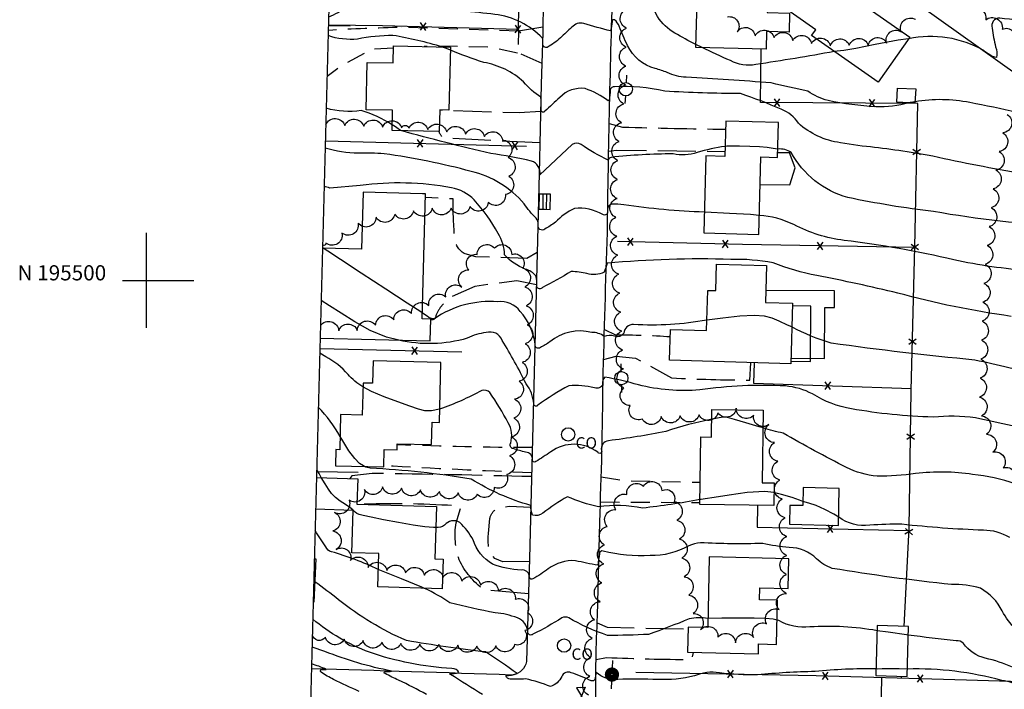
# Model space of a CAD drawing. Extents: x 4327933 to 4330890, y 194021 to 196891.
# Drawn here: x 4327933 to 4328452, y 195285 to 195637 of the extents above; entities that cross this region are included whole.
import ezdxf
from ezdxf.enums import TextEntityAlignment as Align

# ---------------------------------------------------------------- set-up
doc = ezdxf.new("R2010")
doc.units = 0
doc.header["$LTSCALE"] = 100
doc.header["$MEASUREMENT"] = 0
doc.linetypes.add('GRVDWY', pattern=[0.16, 0.1, -0.06])
doc.linetypes.add('PAVDWY', pattern=[0.26, 0.2, -0.06])
doc.layers.get('0').update_dxf_attribs({"linetype": 'CONTINUOUS'})
for name, color, linetype in [('C-INDX', 4, 'CONTINUOUS'), ('C-INDX-CL', 4, 'CONTINUOUS'), ('C-INTRM', 44, 'CONTINUOUS'), ('C-INTRM-CL', 44, 'CONTINUOUS'), ('M-FENCE', 8, 'CONTINUOUS'), ('M-FENCE-PAT', 8, 'CONTINUOUS'), ('M-RETWALL', 6, 'CONTINUOUS'), ('M-VEGL', 3, 'CONTINUOUS'), ('P-CONCDW', 2, 'PAVDWY'), ('P-CONCPAD', 2, 'CONTINUOUS'), ('P-GRVDW', 1, 'GRVDWY'), ('P-PAVDW', 7, 'PAVDWY'), ('R-CURBRD', 6, 'CONTINUOUS'), ('S-BUILDING', 4, 'CONTINUOUS'), ('SV-GRID', 7, 'CONTINUOUS'), ('SV-GRID-TEXT', 7, 'CONTINUOUS'), ('SV-SHEET', 7, 'CONTINUOUS'), ('U-CATCHBSN', 5, 'CONTINUOUS'), ('U-CO', 7, 'CONTINUOUS'), ('U-PWR-STLIGHT', 2, 'CONTINUOUS'), ('U-PWRPOLE', 7, 'CONTINUOUS'), ('U-VALVE', 7, 'CONTINUOUS')]:
    doc.layers.add(name, color=color, linetype=linetype)
doc.styles.add('SIMPLEX', font='simplex.shx')
doc.styles.get("Standard").update_dxf_attribs({"font": 'ROMANS.shx'})

# ---------------------------------------------------------------- blocks, each defined once
blk = doc.blocks.new('CB')
at = {"linetype": 'CONTINUOUS'}
for p, q in [((0.04, 0.03), (-0.04, 0.03)), ((-0.04, 0.03), (-0.04, -0.03)), ((0.04, 0.01), (-0.04, 0.01)), ((0.04, 0), (0.04, 0.03)), ((0.04, -0.03), (0.04, 0)), ((-0.04, -0.01), (0.04, -0.01)), ((-0.04, -0.03), (0.04, -0.03))]:
    blk.add_line(p, q, dxfattribs=at)
blk = doc.blocks.new('CO')
at = {"linetype": 'CONTINUOUS'}
blk.add_circle((0, 0), 0.035, dxfattribs=at)
at = {"linetype": 'CONTINUOUS', "style": 'SIMPLEX'}
blk.add_text('CO', height=0.06, dxfattribs=at).set_placement((0.0392, -0.0747))
blk = doc.blocks.new('VALVE')
at = {"linetype": 'CONTINUOUS'}
for p, q in [((-0.045, 0), (-0.045, 0.0225)), ((-0.045, 0.0225), (0, 0)), ((-0.045, -0.0225), (0, 0)), ((-0.045, 0), (-0.045, -0.0225)), ((0.045, 0.0225), (0, 0)), ((0.045, -0.0225), (0, 0)), ((0.045, 0), (0.045, 0.0225)), ((0.045, 0), (0.045, -0.0225))]:
    blk.add_line(p, q, dxfattribs=at)
blk = doc.blocks.new('PPOLE')
at = {"linetype": 'CONTINUOUS'}
for p, q in [((-0.035, 0), (-0.075, 0)), ((0.035, 0), (0.075, 0))]:
    blk.add_line(p, q, dxfattribs=at)
blk.add_circle((0, 0), 0.035, dxfattribs=at)
blk = doc.blocks.new('PP-STLT')
at = {"linetype": 'CONTINUOUS'}
for p, q in [((-0.035, 0), (-0.075, 0)), ((0.035, 0), (0.075, 0))]:
    blk.add_line(p, q, dxfattribs=at)
at = {"linetype": 'CONTINUOUS', "const_width": 0.04}
blk.add_lwpolyline([(0.0171, 0.0036, 1), (-0.0171, -0.0036, 1)], format="xyb", close=True, dxfattribs=at)
blk = doc.blocks.new('FP')
at = {"linetype": 'CONTINUOUS'}
for p, q in [((0.0143, -0.02), (-0.0143, 0.02)), ((-0.0143, -0.02), (0.0143, 0.02))]:
    blk.add_line(p, q, dxfattribs=at)

msp = doc.modelspace()

# ---------------------------------------------------------------- linework, layer by layer
at = {"layer": 'C-INDX'}
for points, elevation in [([(4328156.03, 195622.94, 0.031915), (4328129.89, 195629.08, 0.044876), (4328111.28, 195627.15, -0.113049), (4328095.76, 195629.01)], 2070), ([(4328458.78, 195556.66, -0.010472), (4328411.47, 195566.01, 0.017189), (4328377.24, 195570.75), (4328365.68, 195572.54, -0.147548), (4328343.57, 195582.78, 0.165831), (4328334.54, 195590.16, 0.022849), (4328313.11, 195598.4, -0.013171), (4328273.11, 195599.71, 0.071698), (4328246.7, 195602.05, 0.381476), (4328244.46, 195600.37, 0.011389), (4328243.94, 195594.96, -0.613154), (4328243.35, 195594.62, 0.084265), (4328231.23, 195601.05, 0.241917), (4328217.84, 195596.41, -0.003419), (4328209.94, 195589.14, -0.807994), (4328208.05, 195589.62, 0.046357), (4328207.79, 195596.51, -0.069642), (4328198.79, 195604.61, 0.140107), (4328177.75, 195614.87, -0.02203), (4328160.18, 195621.31)], 2070), ([(4328456.15, 195423.43, 0.001681), (4328436.83, 195427.52, 0.061509), (4328414.55, 195427.93, -0.037032), (4328371.59, 195432.32, -0.099369), (4328351.02, 195440.16, 0.101349), (4328336.72, 195444.36, 0.049792), (4328291.62, 195442.27, -0.083696), (4328259.28, 195444.97, 0.024899), (4328241.54, 195449, 0.269468), (4328240.38, 195445.27, -0.46834), (4328236.13, 195443.46, 0.068579), (4328222.6, 195444.51, 0.027699), (4328206.27, 195434.28, -0.769018), (4328204.11, 195434.89, 0.154091), (4328200.04, 195445.54, 0.024395), (4328187.53, 195468.34, 0.405511), (4328178.98, 195472.46, 0.099927), (4328169.07, 195469.51, -0.129125), (4328132.98, 195468.52)], 2080), ([(4328384.43, 195295.24, 0.031705), (4328352.37, 195293.87, 0.022185), (4328322.02, 195292.1, -0.03131), (4328301.97, 195293.2, 0.147294), (4328288.77, 195291.59, -0.076064), (4328269.49, 195289.74, 0.007831), (4328248.38, 195289.76, -0.212849), (4328236.97, 195293.42, -0.015053), (4328236.36, 195289.67, -0.349838), (4328234.46, 195289.05, 0.010528), (4328223.88, 195293.28, 0.423268), (4328218.85, 195291.34, -0.215067), (4328212.93, 195285.98, 0.042735), (4328199.79, 195289.99, -0.035469), (4328191.78, 195289.9, -0.252862), (4328189.37, 195291.65, 0.076846), (4328195.3, 195292.81, 0.023369), (4328178.65, 195304.2, -0.013972), (4328137.05, 195310.19, -0.066748), (4328101.31, 195331.71, -0.000852), (4328088.76, 195341.23)], 2090), ([(4328478.16, 195263.11, 0.023152), (4328471.25, 195277.21, 0.195277), (4328450.75, 195289.22, 0.072328), (4328400.96, 195295.2)], 2090)]:
    msp.add_lwpolyline(points, format="xyb", dxfattribs=dict(at, elevation=elevation))
at = {"layer": 'C-INDX-CL'}
for points, elevation in [([(4328160.18, 195621.32), (4328158.1, 195622.15), (4328156.03, 195622.94)], 2070), ([(4328160.18, 195621.31), (4328158.11, 195622.13), (4328156.03, 195622.94)], 2070), ([(4328132.98, 195468.52), (4328126.53, 195470.03), (4328117.86, 195473.61), (4328109.83, 195478.1), (4328102.66, 195482.67), (4328096.51, 195486.62), (4328092.08, 195489.4)], 2080), ([(4328088.76, 195341.23), (4328088.19, 195341.66)], 2090), ([(4328400.96, 195295.2), (4328396.75, 195295.3), (4328391.39, 195295.32), (4328387.77, 195295.26), (4328385.18, 195295.22), (4328384.43, 195295.24)], 2090)]:
    msp.add_lwpolyline(points, dxfattribs=dict(at, elevation=elevation))
at = {"layer": 'C-INTRM'}
for points, elevation in [([(4328289.58, 195624.25, -0.013738), (4328278.47, 195630.34, -0.26255), (4328265.74, 195651.01, 0.039215), (4328263.71, 195663.09, 0.410335), (4328252.89, 195670.31, 0.07549), (4328247.15, 195668.16, 0.227386), (4328245.98, 195665.12, -0.507213), (4328243.94, 195663.64, 0.27171), (4328222.46, 195662.12, 0.026797), (4328210.42, 195651.94, -0.410588), (4328209.7, 195651.78, 0.249497), (4328206.64, 195660.78, 0.088024), (4328189.96, 195671.38, 0.110956), (4328178.64, 195671.34, -0.127414), (4328163.97, 195672.43, 0.051306), (4328124.14, 195681.44, -0.027145), (4328099.8, 195685.39), (4328097.26, 195686.14)], 2066), ([(4328401.79, 195593.57, -0.08506), (4328384.47, 195591.49, -0.036942), (4328359.18, 195594.74, -0.088843), (4328348.56, 195599.71, -0.012655), (4328329.29, 195604.05, 0.006135), (4328284.35, 195607.05, -0.100269), (4328274.46, 195609.48, 0.043138), (4328268.16, 195611.61, -0.228715), (4328253.61, 195623.85, -0.033464), (4328249.18, 195633.93, 0.103647), (4328246.73, 195637.27, 0.571373), (4328245.36, 195636.44, -0.046045), (4328244.57, 195631.41, -0.005131), (4328230.51, 195635.33, 0.288146), (4328224.2, 195633.42, 0.000665), (4328218.16, 195627.87, -0.060924), (4328211.26, 195622.8, -0.505845), (4328208.91, 195624.62, 0.115598), (4328208.69, 195627.58, 0.174197), (4328183.64, 195640.17, 0.026494), (4328149.46, 195642.5, -0.066094), (4328135.91, 195646.11, 0.230776), (4328105.6, 195643.6, -0.024133), (4328096.01, 195638.63)], 2068), ([(4328611.22, 195593.61, -0.140702), (4328604.25, 195605.71, -0.048247), (4328598.39, 195632.88, 0.326226), (4328597.15, 195634.77, 0.200429), (4328582.16, 195636.25, 0.029461), (4328565.93, 195631.74, -0.091684), (4328554.52, 195630.2, 0.022984), (4328535.98, 195623.92, -0.168911), (4328519.99, 195618.15, -0.088306), (4328505.26, 195624.88, -0.001621), (4328480.5, 195638.93, 0.026632), (4328489.72, 195631.85), (4328490, 195631.25, 0.032843), (4328449.68, 195638.15, 0.518905), (4328445.6, 195632.96, 0.026234), (4328447.52, 195623.12, -0.132115), (4328447.95, 195617.39, -0.118718), (4328441.27, 195621.1, 0.182964), (4328401.63, 195627.29)], 2066), ([(4328362.48, 195620.62, -0.008626), (4328321.17, 195613.72, -0.170911), (4328307.8, 195615.79, -0.013671), (4328292.82, 195622.68)], 2066), ([(4328611.7, 195581.19, -0.062068), (4328598.79, 195595.58, 0.403423), (4328593.93, 195597.21, 0.083591), (4328577.55, 195591.57, -0.16246), (4328557.63, 195589.96, 0.084948), (4328548.22, 195590.87, 0.044103), (4328559.42, 195581.98, -0.28704), (4328557.15, 195582.09, -0.018394), (4328521.16, 195593.27, 0.120152), (4328512.33, 195594.37, 0.258325), (4328512.15, 195588.01, -0.024118), (4328517.37, 195572.71), (4328517.57, 195569.65, -0.341826), (4328513.62, 195570.2, 0.132055), (4328483.59, 195582.94, 0.010958), (4328433.89, 195593.67, 0.091742), (4328405.04, 195594.13)], 2068), ([(4328129.57, 195581.98, 0.071883), (4328113.12, 195589.51, -0.106729), (4328094.75, 195590.69)], 2072), ([(4328305, 195570.61, 0.040912), (4328290.22, 195567.32, -0.131865), (4328277.54, 195566.68, 0.024733), (4328244.88, 195564.83, 0.314977), (4328243.39, 195563.4, -0.043207), (4328229.04, 195571.64, 0.288437), (4328224.45, 195571.67), (4328207.35, 195555.58, 0.376407), (4328202.87, 195562.88, 0.028743), (4328181.53, 195566.81, -0.010098), (4328134.14, 195578.92)], 2072), ([(4328293.97, 195535.93, -0.026308), (4328251.6, 195539.82, 0.063679), (4328245.08, 195540.1, 0.359039), (4328242.92, 195536.62, -0.725155), (4328240.49, 195534.69, 0.160587), (4328225.52, 195537.85, 0.087938), (4328215.57, 195530.7, -0.054089), (4328209.95, 195527.06, -0.739503), (4328206.47, 195529.25, 0.251921), (4328205.31, 195532.71, -0.041147), (4328199.05, 195540.37, 0.158465), (4328171.18, 195557.39, 0.031338), (4328125.31, 195566.71, 0.018613), (4328111.7, 195567.07, -0.075186), (4328094.2, 195569.69)], 2074), ([(4328485.29, 195528.24, -0.030302), (4328414.82, 195536.26, -0.022205), (4328369.59, 195543.68, -0.20183), (4328339.74, 195567.41, 0.179616), (4328332.75, 195569.18)], 2072), ([(4328455.63, 195481.04, -0.031104), (4328395.94, 195493.29, 0.011318), (4328353.34, 195502.55, -0.048659), (4328330.24, 195509.2, 0.054581), (4328308.03, 195511.04, 0.031985), (4328242.83, 195508.99, -0.01099), (4328241.2, 195504.3, -0.181454), (4328232.18, 195503.55, 0.062807), (4328223.85, 195504.66, -0.018349), (4328208.65, 195496.28, -0.607825), (4328205.73, 195496.69, 0.072312), (4328205.26, 195502.39, 0.13354), (4328199.67, 195505.98, -0.12511), (4328188.78, 195513.38, 0.117791), (4328185.41, 195524.79, 0.055124), (4328172.76, 195542.44, 0.15514), (4328160.7, 195548.76, 0.080243), (4328112.73, 195549.97), (4328096.61, 195548.62, 0.005418), (4328093.67, 195549.62)], 2076), ([(4328465.73, 195505.25, -0.044173), (4328425.46, 195510.89, 0.026251), (4328367.7, 195521.07, -0.090035), (4328341.12, 195529.4, 0.098541), (4328322.96, 195534.27)], 2074), ([(4328295.32, 195479.06, -0.06074), (4328256.76, 195476.76, 0.410928), (4328251.55, 195472.17, -0.354061), (4328246.72, 195470.54, 0.193545), (4328241.18, 195470.42, 0.196177), (4328234.69, 195472.5, 0.247707), (4328212.66, 195467.59, -0.027933), (4328207.63, 195464.7, -0.808591), (4328204.89, 195466.43, 0.1378), (4328197.05, 195483.69, 0.259417), (4328185.15, 195488.77, 0.169825), (4328151.79, 195479.8, -0.226438), (4328148.03, 195481.13), (4328145.46, 195482.77)], 2078), ([(4328472.48, 195449.54, 0.004793), (4328436.59, 195458.03, -0.011695), (4328360.89, 195466.92, -0.050218), (4328340.14, 195475.47)], 2078), ([(4328114.1, 195443.94, -0.086828), (4328106.25, 195450.48, 0.095093), (4328094.49, 195459.72), (4328091.35, 195461.69)], 2082), ([(4328297.97, 195426.85, 0.032477), (4328273.7, 195420.39, -0.019463), (4328243.47, 195415.5, 0.480077), (4328239.87, 195410.4, -0.969684), (4328237.83, 195409.45, 0.33127), (4328213.07, 195409.61, -0.012679), (4328205.19, 195404.52, -0.644999), (4328203.43, 195405.39, 0.44642), (4328199.81, 195409.44, -0.016598), (4328193.27, 195411.37, -0.552296), (4328191.97, 195414.26, 0.200059), (4328190.69, 195424.98, 0.026476), (4328180.94, 195440.86, 0.300399), (4328176.74, 195441.92, -0.03769), (4328154.53, 195432.15)], 2082), ([(4328102.06, 195417.67, 0.06915), (4328090.6, 195433.12)], 2084), ([(4328540.88, 195330.84, 0.011347), (4328524.7, 195329.33, -0.447377), (4328520.04, 195332.64, 0.109181), (4328517.12, 195341.45, 0.018215), (4328494.68, 195371.43, 0.065341), (4328478.59, 195382.59, 0.12197), (4328435.35, 195397.73, 0.069127), (4328405.37, 195398.19, -0.034471), (4328385.05, 195396.79, -0.092915), (4328368.88, 195401.39, -0.011607), (4328335.53, 195419.51, -0.027781), (4328324.95, 195422.23)], 2082), ([(4328092.14, 195396.08, 0.07486), (4328089.73, 195400.13)], 2086), ([(4328291.69, 195384.53, -0.022028), (4328261.41, 195380.01, 0.082126), (4328238.22, 195380.76, -0.054973), (4328221.86, 195386.01, 0.035399), (4328208.9, 195377.38, -0.25052), (4328203.5, 195376.27, -0.118057), (4328202.52, 195381.45, -0.071319), (4328171.11, 195395.31, 0.027931), (4328117.96, 195401.02, -0.067001), (4328114.93, 195401.97)], 2084), ([(4328345.99, 195383.43, 0.047958), (4328330.68, 195388.16)], 2084), ([(4328454.93, 195364.55, 0.127329), (4328441.07, 195368.37, -0.019059), (4328398.09, 195371.49, 0.018628), (4328381.17, 195371.02, -0.196851), (4328364.81, 195375.28)], 2084), ([(4328458.07, 195316.14, -0.073901), (4328451.01, 195325.79, 0.148029), (4328439.53, 195337.78, 0.082653), (4328424.34, 195339.78, -0.016295), (4328361.41, 195348.27, -0.108857), (4328353.17, 195353.32, 0.192859), (4328338.8, 195359.25, -0.0329), (4328324.75, 195361.37, -0.020546), (4328291.92, 195361.76, 0.083486), (4328285.83, 195360.09, -0.133544), (4328265.39, 195355, -0.076971), (4328240.67, 195357.33, 0.486098), (4328238.69, 195356.11, -0.006876), (4328237.9, 195349.87, -0.013258), (4328226.12, 195352.29, 0.176422), (4328211.73, 195348, -0.029375), (4328203.72, 195342.7, -0.61563), (4328201.89, 195343.64, 0.457394), (4328197.46, 195347.39, -0.087051), (4328182.47, 195350.51, -0.191201), (4328172.18, 195363.29, 0.077638), (4328165.13, 195372.47, 0.367231), (4328157.12, 195371.02, -0.205031), (4328152.49, 195369.77)], 2086), ([(4328122.19, 195347.72, 0.040111), (4328097.46, 195357, -0.246304), (4328094.58, 195359.54, 0.000295), (4328088.89, 195368.13)], 2088), ([(4328295.88, 195321.92, 0.09448), (4328285.95, 195321.6, -0.014015), (4328264.63, 195313.49, -0.016625), (4328243, 195312.96, -0.052234), (4328222.52, 195322.2, 0.208387), (4328218.98, 195322.19, -0.026441), (4328203.7, 195313.58, -0.667569), (4328200.98, 195314.76, 0.302589), (4328195.49, 195322.11, 0.077651), (4328183.81, 195324.85, -0.02244), (4328159.98, 195330.16, 0.033592), (4328146.6, 195337.72)], 2088), ([(4328177.18, 195281.82, -0.010535), (4328160.23, 195292.39), (4328159.92, 195292.84, -0.026339), (4328162.18, 195292.94, 0.098574), (4328164.72, 195293.42, 0.294695), (4328161, 195295.41, -0.065615), (4328117.5, 195304.03, -0.083507), (4328087.66, 195321.52)], 2092), ([(4328385.03, 195315.42, 0.05868), (4328349.64, 195317.36, -0.163006), (4328333.31, 195320.76), (4328332.36, 195321)], 2088), ([(4328469.49, 195288.61, 0.102889), (4328442.07, 195300.89, -0.173872), (4328430.56, 195308.69, 0.225384), (4328426.71, 195310.12, -0.00983), (4328401.5, 195313.13)], 2088), ([(4328147.63, 195281.79, 0.016806), (4328132.93, 195289.31, -0.018034), (4328125.79, 195292.83, -1.139428), (4328125.97, 195293.9, 0.075308), (4328129.21, 195294.13, -0.04691), (4328094.08, 195304.47), (4328087.27, 195306.71)], 2094), ([(4328112.13, 195283.41, -0.012244), (4328098.66, 195289.71, -0.036855), (4328092.02, 195293.61, -0.912295), (4328092.49, 195294.91, 0.015771), (4328094.74, 195295.05, 0.046022), (4328087.04, 195297.87)], 2096)]:
    msp.add_lwpolyline(points, format="xyb", dxfattribs=dict(at, elevation=elevation))
at = {"layer": 'C-INTRM', "elevation": 2078}
msp.add_lwpolyline([(4328093.02, 195517.1), (4328092.82, 195517.23)], dxfattribs=at)
at = {"layer": 'C-INTRM-CL'}
for points, elevation in [([(4328292.82, 195622.68), (4328289.58, 195624.25)], 2066), ([(4328401.63, 195627.29), (4328396.09, 195626.56), (4328383.98, 195624.3), (4328373.92, 195622.25), (4328367.52, 195621.12), (4328364.06, 195620.71), (4328362.48, 195620.62)], 2066), ([(4328405.04, 195594.13), (4328402.5, 195593.73), (4328401.79, 195593.57)], 2068), ([(4328134.14, 195578.92), (4328133.7, 195579.15), (4328132.72, 195579.91), (4328131.22, 195580.97), (4328129.57, 195581.98)], 2072), ([(4328332.75, 195569.18), (4328330.27, 195569.57), (4328327.16, 195570.01), (4328323.07, 195570.38), (4328317.91, 195570.59), (4328312.59, 195570.67), (4328308.3, 195570.68), (4328305.8, 195570.67), (4328305, 195570.61)], 2072), ([(4328322.96, 195534.27), (4328318.38, 195534.68), (4328307.33, 195535.29), (4328294.49, 195535.9), (4328293.97, 195535.93)], 2074), ([(4328093.2, 195516.98), (4328093.02, 195517.1)], 2078), ([(4328145.46, 195482.77), (4328144.53, 195483.35), (4328137.46, 195487.94), (4328126.15, 195495.35), (4328113.24, 195503.83), (4328102.22, 195511.08), (4328095.69, 195515.37), (4328093.2, 195516.98)], 2078), ([(4328340.14, 195475.47), (4328337.88, 195476.49), (4328333.49, 195478.5), (4328329.7, 195480.13), (4328325.64, 195481.2), (4328320.21, 195481.55), (4328312.67, 195481.11), (4328303.84, 195480.14), (4328295.32, 195479.06)], 2078), ([(4328154.53, 195432.15), (4328154.53, 195432.15), (4328150.23, 195431.3), (4328146.77, 195431.29), (4328143.33, 195432.11), (4328138.79, 195433.71), (4328132.46, 195436), (4328125.29, 195438.71), (4328118.67, 195441.52), (4328114.1, 195443.94)], 2082), ([(4328324.95, 195422.23), (4328322.91, 195422.83), (4328315.87, 195424.93), (4328309.83, 195426.71), (4328306.19, 195427.67), (4328304, 195427.88), (4328301.76, 195427.57), (4328298.31, 195426.92), (4328297.97, 195426.85)], 2082), ([(4328114.93, 195401.97), (4328114.34, 195402.22), (4328112.24, 195403.59), (4328109.78, 195406.06), (4328106.72, 195410.2), (4328102.95, 195416.25), (4328102.06, 195417.67)], 2084), ([(4328152.49, 195369.77), (4328151.35, 195369.73), (4328146.73, 195370.09), (4328140.5, 195370.96), (4328132.84, 195372.34), (4328124.99, 195373.9), (4328118.43, 195375.23), (4328114.29, 195376.07), (4328112.07, 195376.59), (4328110.89, 195377.13), (4328109.94, 195377.94), (4328108.81, 195379.04), (4328107.18, 195380.39), (4328104.84, 195381.96), (4328102.17, 195383.72), (4328099.64, 195385.61), (4328097.62, 195387.63), (4328095.9, 195389.96), (4328094.12, 195392.79), (4328092.14, 195396.08)], 2086), ([(4328330.68, 195388.16), (4328325.87, 195388.71), (4328316.65, 195388.19), (4328307.04, 195386.86), (4328299.15, 195385.53), (4328294.52, 195384.81), (4328292.37, 195384.58), (4328291.69, 195384.53)], 2084), ([(4328364.81, 195375.28), (4328362.17, 195376.8), (4328357.45, 195379.27), (4328352.89, 195381.32), (4328349.09, 195382.6), (4328345.99, 195383.43)], 2084), ([(4328146.6, 195337.72), (4328145.13, 195338.4), (4328134.44, 195342.82), (4328122.19, 195347.72)], 2088), ([(4328332.36, 195321), (4328330.37, 195321.5), (4328326.24, 195321.89), (4328320.22, 195322.03), (4328312.06, 195322.01), (4328303.26, 195321.94), (4328295.88, 195321.92)], 2088), ([(4328401.5, 195313.13), (4328400.53, 195313.26), (4328390.97, 195314.55), (4328385.03, 195315.42)], 2088)]:
    msp.add_lwpolyline(points, dxfattribs=dict(at, elevation=elevation))
at = {"layer": 'M-FENCE'}
for points in [[(4328095.91, 195634.6), (4328124.46, 195634.39), (4328196.05, 195632.35), (4328198.38, 195780.67), (4328099.81, 195782.88)], [(4328399.24, 195317.64), (4328401.91, 195369.44), (4328403.09, 195442.02), (4328404.92, 195517.74), (4328406.47, 195593.26), (4328323.64, 195593.75), (4328323.89, 195621.82)], [(4328094.3, 195573.58), (4328200.28, 195570.74)], [(4328404.91, 195517.29), (4328314.05, 195518.93), (4328248.24, 195520.49)], [(4328339.62, 195457.46), (4328349.99, 195457.2), (4328350.19, 195486.47), (4328340.46, 195486.51)], [(4328091.42, 195464.08), (4328166.27, 195462.33)], [(4328320.28, 195456.59), (4328319.92, 195445.82), (4328403.12, 195443.06)], [(4328089.71, 195399.28), (4328100.77, 195399.07), (4328111.61, 195398.99)], [(4328321.97, 195381.44), (4328321.88, 195369.96), (4328401.84, 195368.21)], [(4328257.86, 195293.52), (4328353.02, 195291.74), (4328432.08, 195289.49), (4328490.04, 195287.73), (4328517.17, 195310.71), (4328550.7, 195311.63), (4328588.82, 195293.78), (4328585.43, 195258.07), (4328638.96, 195255.03), (4328638.62, 195247.9)], [(4328386.88, 195261.51), (4328386.95, 195262.86), (4328387.47, 195290.76)], [(4328397.84, 195290.46), (4328397.89, 195291.44)]]:
    msp.add_lwpolyline(points, dxfattribs=at)
at = {"layer": 'M-RETWALL'}
msp.add_lwpolyline([(4328095.9, 195634.32), (4328107.41, 195634.19)], dxfattribs=at)
at = {"layer": 'M-VEGL'}
for points in [[(4328433.71, 195642.39, -0.7), (4328442.27, 195637.23, -0.7), (4328450.99, 195632.34, -0.7), (4328457.69, 195625.68, -0.7)], [(4328233.13, 195281.36, -0.7), (4328233.7, 195291.35, -0.7), (4328234.28, 195301.33, -0.7), (4328234.86, 195311.31, -0.7), (4328236.1, 195321.17, -0.7), (4328239.06, 195330.7, -0.7), (4328240.03, 195340.65, -0.7), (4328241, 195350.6, -0.7), (4328241.36, 195360.58, -0.7), (4328242.87, 195370.34, -0.7), (4328247.44, 195379.17, -0.7), (4328253.13, 195387.18, -0.7), (4328261.96, 195391.59, -0.7), (4328271.68, 195389.24, -0.7), (4328278.16, 195383.5, -0.7), (4328279.53, 195373.6, -0.7), (4328280.9, 195363.69, -0.7), (4328282.12, 195353.77, -0.7), (4328283.43, 195343.86, -0.7), (4328285.76, 195334.13, -0.7), (4328288.09, 195324.41, -0.7), (4328292.05, 195316.05, -0.7), (4328301.21, 195312.05, -0.7), (4328310.43, 195308.94, -0.7), (4328320, 195311.85, -0.7), (4328326.81, 195319.09, -0.7), (4328333.49, 195326.53, -0.7), (4328337.38, 195335.03, -0.7), (4328337.34, 195345.03, -0.7), (4328337.4, 195355.03, -0.7), (4328337.51, 195365.03, -0.7), (4328336.59, 195374.94, -0.7), (4328335.04, 195384.81, -0.7), (4328333.87, 195394.74, -0.7), (4328332.71, 195404.67, -0.7), (4328331.03, 195414.49, -0.7), (4328327.99, 195424.02, -0.7), (4328320.1, 195429.02, -0.7), (4328310.8, 195432.63, -0.7), (4328301.17, 195430.21, -0.7), (4328291.23, 195429.16, -0.7), (4328281.26, 195428.59, -0.7), (4328271.28, 195428.22, -0.7), (4328261.37, 195426.93, -0.7), (4328254.87, 195433.99, -0.7), (4328251.57, 195443.33, -0.7), (4328251.34, 195453.33, -0.7), (4328250.97, 195463.32, -0.7), (4328250.45, 195473.31, -0.7), (4328249.93, 195483.29, -0.7), (4328249.4, 195493.28, -0.7), (4328248.88, 195503.27, -0.7), (4328248.36, 195513.25, -0.7), (4328247.84, 195523.24, -0.7), (4328247.44, 195533.23, -0.7), (4328248.02, 195543.21, -0.7), (4328248.22, 195553.2, -0.7), (4328248.42, 195563.2, -0.7), (4328249.05, 195573.17, -0.7), (4328250.32, 195583.09, -0.7), (4328251.59, 195593.01, -0.7), (4328252.51, 195602.95, -0.7), (4328252.7, 195612.95, -0.7), (4328252.89, 195622.95, -0.7), (4328253.08, 195632.95, -0.7), (4328253.26, 195642.94, -0.7)], [(4328306.19, 195638.86, -0.7), (4328311.27, 195630.92, -0.7), (4328320.76, 195628.78, -0.7), (4328330.73, 195627.93, -0.7), (4328340.6, 195626.36, -0.7), (4328350.47, 195624.74, -0.7), (4328360.39, 195623.61, -0.7), (4328370.38, 195623.92, -0.7), (4328380.38, 195623.97, -0.7), (4328390.08, 195625.07, -0.7), (4328397.67, 195631.04, -0.7), (4328405.25, 195637.56, -0.7)], [(4328453.65, 195587.47, -0.7), (4328451.37, 195577.74, -0.7), (4328449.41, 195567.93, -0.7), (4328447.66, 195558.09, -0.7), (4328446.19, 195548.2, -0.7), (4328445.14, 195538.26, -0.7), (4328444.09, 195528.31, -0.7), (4328443.04, 195518.37, -0.7), (4328441.98, 195508.42, -0.7), (4328441.38, 195498.44, -0.7), (4328440.78, 195488.46, -0.7), (4328440.35, 195478.47, -0.7), (4328440.01, 195468.47, -0.7), (4328439.67, 195458.48, -0.7), (4328439.33, 195448.48, -0.7), (4328438.99, 195438.49, -0.7), (4328440.13, 195428.59, -0.7), (4328442.68, 195418.93, -0.7), (4328446.09, 195409.56, -0.7), (4328451.55, 195401.23, -0.7), (4328457.44, 195393.15, -0.7)], [(4328138.35, 195580.26, -0.7), (4328148.31, 195579.44, -0.7), (4328158.24, 195578.24, -0.7), (4328168.17, 195577.04, -0.7), (4328178.1, 195575.84, -0.7), (4328187.62, 195573.98, -0.7), (4328190.61, 195564.83, -0.7), (4328190.97, 195554.84, -0.7), (4328189.26, 195545.23, -0.7), (4328180.17, 195541.05, -0.7), (4328170.57, 195538.85, -0.7), (4328160.6, 195538.09, -0.7), (4328150.62, 195538.01, -0.7), (4328140.74, 195536.72, -0.7), (4328130.89, 195534.98, -0.7), (4328121.05, 195533.24, -0.7), (4328111.56, 195530.17, -0.7), (4328103.06, 195524.91, -0.7), (4328094.56, 195519.64, -0.7), (4328092.85, 195518.58, -0.7)], [(4328094.52, 195582.01, -0.7), (4328104.51, 195581.61, -0.7), (4328114.51, 195581.21, -0.7), (4328124.5, 195580.81, -0.7), (4328134.49, 195580.41, -0.7), (4328138.35, 195580.26, -0.7)], [(4328091.74, 195476.21, -0.7), (4328101.35, 195473.46, -0.7), (4328111.13, 195473.66, -0.7), (4328120.73, 195476.47, -0.7), (4328130.33, 195479.28, -0.7), (4328139.76, 195482.53, -0.7), (4328148.79, 195486.81, -0.7), (4328157.73, 195491.31, -0.7), (4328166.19, 195496.47, -0.7), (4328169.92, 195505.56, -0.7), (4328174.22, 195513.71, -0.7), (4328183.4, 195516.99, -0.7), (4328192.5, 195513.69, -0.7), (4328198.32, 195506.45, -0.7), (4328199.43, 195496.53, -0.7), (4328200.18, 195486.55, -0.7), (4328200.6, 195476.57, -0.7), (4328199.59, 195466.65, -0.7), (4328197.99, 195456.78, -0.7), (4328196.4, 195446.91, -0.7), (4328194.01, 195437.44, -0.7), (4328193.55, 195427.45, -0.7), (4328192.54, 195417.5, -0.7), (4328191.34, 195407.58, -0.7), (4328189.87, 195397.71, -0.7), (4328183.22, 195390.89, -0.7), (4328174.33, 195387.32, -0.7), (4328164.36, 195388.04, -0.7), (4328154.39, 195388.83, -0.7), (4328144.42, 195389.63, -0.7), (4328134.46, 195390.43, -0.7), (4328124.49, 195391.23, -0.7), (4328114.92, 195389.89, -0.7), (4328106.81, 195384.11, -0.7), (4328099.13, 195377.7, -0.7), (4328098.26, 195367.95, -0.7), (4328100.04, 195358.21, -0.7), (4328107.56, 195352.48, -0.7), (4328116.82, 195348.72, -0.7), (4328126.67, 195347.13, -0.7), (4328136.59, 195345.88, -0.7), (4328146.52, 195344.68, -0.7), (4328156.45, 195343.6, -0.7), (4328166.22, 195341.49, -0.7), (4328176, 195339.37, -0.7), (4328185.48, 195336.23, -0.7), (4328194.41, 195331.95, -0.7), (4328200.85, 195324.93, -0.7), (4328199.45, 195315.45, -0.7), (4328194.03, 195308.05, -0.7), (4328184.13, 195307.38, -0.7), (4328174.13, 195307.31, -0.7), (4328164.14, 195307.73, -0.7), (4328154.15, 195308.12, -0.7), (4328144.15, 195308.39, -0.7), (4328134.16, 195308.73, -0.7), (4328124.18, 195309.37, -0.7), (4328114.21, 195310.17, -0.7), (4328104.24, 195310.97, -0.7), (4328094.31, 195312.01, -0.7), (4328087.45, 195313.4, -0.7)]]:
    msp.add_lwpolyline(points, format="xyb", dxfattribs=at)
at = {"layer": 'P-CONCDW', "flags": 128}
msp.add_lwpolyline([(4328208.91, 195633.48), (4328196.12, 195631.33), (4328195.66, 195620.05), (4328208.39, 195614.41)], dxfattribs=at)
at = {"layer": 'P-CONCPAD'}
for points in [[(4328323.4, 195550.55), (4328339, 195550.36), (4328341.81, 195559.36), (4328338.89, 195567.14), (4328332.7, 195567.21)], [(4328339.66, 195458.96), (4328357.35, 195458.86), (4328357.49, 195485.67), (4328362.58, 195485.65), (4328362.62, 195494.51), (4328326.41, 195494.7)]]:
    msp.add_lwpolyline(points, dxfattribs=at)
at = {"layer": 'P-GRVDW', "flags": 128}
for points in [[(4328196.12, 195631.3), (4328134.59, 195633.34), (4328134.59, 195633.34, 0.008536), (4328095.83, 195631.76)], [(4328203.4, 195411.93, -0.010816), (4328132.12, 195413.43)], [(4328203.06, 195398.65, -0.004784), (4328125.11, 195402.32)]]:
    msp.add_lwpolyline(points, format="xyb", dxfattribs=at)
for points in [[(4328195.64, 195619.81), (4328180.23, 195622.87), (4328152.84, 195623.5), (4328146.32, 195623.17)], [(4328130.19, 195622.34), (4328118.89, 195621.76), (4328101.68, 195612.39), (4328095.19, 195607.49)], [(4328239.69, 195396.48), (4328251.78, 195394.53), (4328291.83, 195393.59)], [(4328239.26, 195383.23), (4328291.67, 195382.98)]]:
    msp.add_lwpolyline(points, dxfattribs=at)
at = {"layer": 'P-PAVDW', "flags": 128}
for points in [[(4328207.77, 195589.06), (4328196.43, 195588.27), (4328157.13, 195589.45), (4328154.58, 195589.64)], [(4328243.61, 195568.12), (4328247.75, 195568.65), (4328304.93, 195567.97)], [(4328237.57, 195319.51), (4328242.86, 195317.29), (4328284.66, 195316.31), (4328285.4, 195316.18)]]:
    msp.add_lwpolyline(points, dxfattribs=at)
for points in [[(4328243.9, 195582.75), (4328250.81, 195580.82, 0.004909), (4328305.25, 195579.66)], [(4328207.4, 195572.42), (4328157.4, 195574.98, -0.312484), (4328154.32, 195578.57)], [(4328205.99, 195514.68), (4328200.42, 195511.57), (4328173.57, 195512.47), (4328167.95, 195513.91, -0.243376), (4328162.46, 195521.74, -0.017763), (4328161.58, 195542.9), (4328147.08, 195543.59)], [(4328205.56, 195497.67), (4328195.27, 195499.79), (4328173.05, 195496.84), (4328159.78, 195490.9), (4328154.86, 195485.79, 0.075898), (4328152.05, 195479.83, -0.178731), (4328149.88, 195479.16)], [(4328241.37, 195474.06), (4328247.22, 195471.35, -0.014301), (4328276.08, 195470.4)], [(4328240.95, 195458.37), (4328247.61, 195460.03), (4328257.66, 195459.05), (4328276.79, 195448.65, 0.013154), (4328318.07, 195447.46), (4328318.46, 195456.64)], [(4328203.01, 195396.6, 0.003046), (4328119, 195398.29), (4328119, 195398.29), (4328108.2, 195397.09), (4328107.21, 195395.62)], [(4328201.38, 195334.88), (4328177.85, 195336.93, -0.120922), (4328164.82, 195352.79, -0.122846), (4328163.21, 195372.32), (4328165.83, 195380.51), (4328165.02, 195381.06, 0.02611), (4328114.75, 195382.03)], [(4328201.88, 195351.89), (4328187.83, 195351.67), (4328183.6, 195353.39), (4328180.72, 195357.46, -0.084345), (4328180.29, 195366.63), (4328180.98, 195374.57, -0.189258), (4328184.64, 195379.85), (4328191.21, 195380.95), (4328202.6, 195380.47)], [(4328236.96, 195300.23), (4328242.42, 195301.25, 0.008074), (4328287.3, 195300.21), (4328288.38, 195303.94)]]:
    msp.add_lwpolyline(points, format="xyb", dxfattribs=at)
at = {"layer": 'R-CURBRD'}
for points in [[(4328099.95, 195788.27), (4328118.23, 195787.89), (4328206.31, 195785.66, -0.282422), (4328212.29, 195778.34, -0.002124), (4328208.08, 195603.34), (4328207.05, 195556.4), (4328201.92, 195353.47), (4328200.35, 195299.12, -0.30226), (4328193.28, 195292.18), (4328192.45, 195292.05, 0.001711), (4328086.97, 195295.29)], [(4328365.69, 195674.96), (4328460.31, 195607.38), (4328492.62, 195584.84, -0.006998), (4328548.25, 195544.53), (4328581.77, 195520.91, -0.010976), (4328633.66, 195484.41), (4328673.33, 195456.83, -0.203857), (4328683.33, 195443.1, 0.001534), (4328680.04, 195320.5, 0.00757), (4328677.39, 195229.9), (4328676.52, 195207.28), (4328675.78, 195166.55), (4328674.87, 195146.26, 0.006044), (4328674.79, 195110.83, 0.011579), (4328673.09, 195069.13, -0.005225), (4328669.88, 194962.11), (4328669.31, 194943.97, -0.005026), (4328666.26, 194840.69, -0.018654), (4328664.45, 194771.79, -0.40139), (4328660.33, 194768.51), (4328542.64, 194771.36), (4328532.7, 194771.14)], [(4328221.28, 194677.53, 0.013399), (4328223.6, 194756.3), (4328224.36, 194769.97), (4328224.95, 194820.12), (4328225.88, 194842.2, -0.009095), (4328227.01, 194883.63, 0.007045), (4328227.65, 194918.05, -0.004618), (4328229.48, 194983.61, -0.004266), (4328230.34, 195037.76, -0.012272), (4328232.14, 195093.74, -0.008573), (4328233.85, 195170.53, -0.008165), (4328236.38, 195257.49), (4328236.83, 195277.16, -0.014102), (4328237.74, 195323.25), (4328238.86, 195372.64, 0.007803), (4328240.65, 195446.72, -0.002351), (4328242.94, 195525.29, -0.004682), (4328245.89, 195658.76)]]:
    msp.add_lwpolyline(points, format="xyb", dxfattribs=at)
at = {"layer": 'S-BUILDING'}
for points in [[(4328289.54, 195622.77), (4328291.07, 195677.86), (4328332.89, 195676.7), (4328402.24, 195628.17), (4328385.62, 195604.42), (4328350.56, 195628.97), (4328352.76, 195632.11), (4328327.39, 195649.87), (4328327.15, 195641.14), (4328338.91, 195640.82), (4328338.63, 195630.8), (4328326.85, 195631.12), (4328326.59, 195621.75)], [(4328160.22, 195622.85), (4328159.46, 195589.77), (4328154.58, 195589.88), (4328154.32, 195578.45), (4328129.5, 195579.02), (4328129.75, 195589.63), (4328115.81, 195589.95), (4328116.39, 195614.89), (4328130.02, 195614.57), (4328130.22, 195623.54)], [(4328405, 195593.41), (4328395.37, 195593.91), (4328395.75, 195601.36), (4328405.39, 195600.86)], [(4328322.68, 195524.19), (4328323.8, 195565.03), (4328332.63, 195564.79), (4328333.14, 195583.17), (4328305.37, 195583.93), (4328304.86, 195565.28), (4328294.79, 195565.56), (4328293.67, 195524.98)], [(4328339.58, 195456.03), (4328275.71, 195457.88), (4328276.19, 195474.15), (4328295.16, 195473.6), (4328295.77, 195494.73), (4328300.04, 195494.61), (4328300.44, 195508.53), (4328326.79, 195507.77), (4328326.23, 195488.38), (4328340.5, 195487.96)], [(4328155.13, 195456.71), (4328119.51, 195457.57), (4328119.22, 195445.79), (4328114.15, 195445.91), (4328113.74, 195429.05), (4328102.34, 195429.32), (4328101.89, 195410.77), (4328099.79, 195410.82), (4328099.59, 195402.34), (4328125.1, 195401.73), (4328125.32, 195410.94), (4328132.06, 195410.77), (4328132.13, 195413.89), (4328150.28, 195413.45), (4328150.56, 195425.26), (4328154.37, 195425.17)], [(4328298.05, 195431.95), (4328325.09, 195431.55), (4328324.53, 195393.41), (4328330.75, 195393.32), (4328330.58, 195381.32), (4328291.66, 195381.88), (4328292.17, 195417.5), (4328297.83, 195417.42)], [(4328338.83, 195371.48), (4328364.71, 195370.92), (4328365.13, 195390.37), (4328346.15, 195390.78), (4328345.94, 195381.31), (4328339.04, 195381.46)], [(4328338.47, 195353.35), (4328296.61, 195354.29), (4328295.78, 195317.12), (4328285.43, 195317.35), (4328285.13, 195304.01), (4328322.5, 195303.17), (4328322.62, 195308.42), (4328332.07, 195308.21), (4328332.59, 195331.43), (4328323.05, 195331.64), (4328323.2, 195337.93), (4328338.12, 195337.6)], [(4328385.11, 195318.07), (4328384.32, 195291.85), (4328400.84, 195291.35), (4328401.63, 195317.57)]]:
    msp.add_lwpolyline(points, close=True, dxfattribs=at)
for points in [[(4328091.56, 195469.63), (4328149.58, 195468.08), (4328149.89, 195479.64), (4328145.38, 195479.76), (4328147.13, 195545.63)], [(4328147.13, 195545.63), (4328145.41, 195545.67), (4328114.22, 195546.5), (4328113.42, 195516.44), (4328092.81, 195516.99)], [(4328089.63, 195396.15), (4328111.36, 195395.5), (4328110.96, 195382.14), (4328152.83, 195380.88), (4328152, 195353.22), (4328156.31, 195353.09), (4328155.84, 195337.44)], [(4328155.84, 195337.44), (4328121.91, 195338.46), (4328122.44, 195356.1), (4328108.34, 195356.52), (4328109.01, 195378.8), (4328089.19, 195379.4)], [(4328088.5, 195353.28), (4328089.24, 195353.25), (4328088.32, 195330.36), (4328087.9, 195330.38)]]:
    msp.add_lwpolyline(points, dxfattribs=at)
at = {"layer": 'SV-GRID'}
for points in [[(4328000, 195475), (4328000, 195525)], [(4327987.41, 195500), (4328012.41, 195500)], [(4328012.42, 195500), (4328025, 195500)]]:
    msp.add_lwpolyline(points, dxfattribs=at)
at = {"layer": 'SV-SHEET'}
msp.add_lwpolyline([(4328057.31, 194168.7), (4330700.57, 194085.88), (4330767.5, 196726.4), (4328127.08, 196818.74)], close=True, dxfattribs=at)

# ---------------------------------------------------------------- block references
at = {"layer": 'M-FENCE-PAT', "xscale": 100, "yscale": 100, "zscale": 100}
for p, rotation in [((4328145.9, 195633.78), 358.3727166776063), ((4328195.88, 195632.36), 358.3727166776063), ((4328332.21, 195593.7), 179.6744593013407), ((4328382.21, 195593.41), 179.6744593013407), ((4328144.28, 195572.24), 358.5353701947947), ((4328194.26, 195570.9), 358.5353701947947), ((4328405.94, 195567.53), 90), ((4328254.94, 195520.33), 178.6980473274211), ((4328304.93, 195519.14), 178.6980473274211), ((4328354.92, 195518.19), 179.0234619642384), ((4328404.92, 195517.54), 90), ((4328403.71, 195467.56), 90), ((4328141.4, 195462.91), 358.6980473274211), ((4328359.12, 195444.52), 358.2100893917539), ((4328402.69, 195417.57), 90), ((4328360.4, 195369.12), 358.6980473274211), ((4328401.81, 195367.57), 84.67004913327298), ((4328307.85, 195292.59), 359.0234619642384), ((4328357.84, 195291.6), 358.3727166776063), ((4328407.82, 195290.18), 358.3727166776063)]:
    msp.add_blockref('FP', p, dxfattribs=dict(at, rotation=rotation))
at = {"layer": 'U-CATCHBSN', "xscale": 100, "yscale": 100, "zscale": 100, "rotation": 268.799996}
msp.add_blockref('CB', (4328209.91, 195541.45, 2073.44), dxfattribs=at)
at = {"layer": 'U-CO', "xscale": 100, "yscale": 100, "zscale": 100}
for p in [(4328222.25, 195418.83, 2081.12), (4328220.09, 195307.55, 2088.78)]:
    msp.add_blockref('CO', p, dxfattribs=at)
at = {"layer": 'U-PWR-STLIGHT', "xscale": 100, "yscale": 100, "zscale": 100, "rotation": 86.40000099999999}
msp.add_blockref('PP-STLT', (4328245.32, 195292.3), dxfattribs=at)
at = {"layer": 'U-PWRPOLE', "xscale": 100, "yscale": 100, "zscale": 100}
for p, rotation in [((4328252.66, 195600.73), 85.499999), ((4328250.28, 195448.48), 90.49999899999999)]:
    msp.add_blockref('PPOLE', p, dxfattribs=dict(at, rotation=rotation))
at = {"layer": 'U-VALVE', "xscale": 100, "yscale": 100, "zscale": 100, "rotation": 274.799996}
msp.add_blockref('VALVE', (4328229.28, 195280.95, 2090.13), dxfattribs=at)

# ---------------------------------------------------------------- texts
at = {"layer": 'SV-GRID-TEXT'}
msp.add_text('N 195500', height=8, dxfattribs=at).set_placement((4327978.81, 195500), align=Align.RIGHT)

doc.saveas('drawing.dxf')
